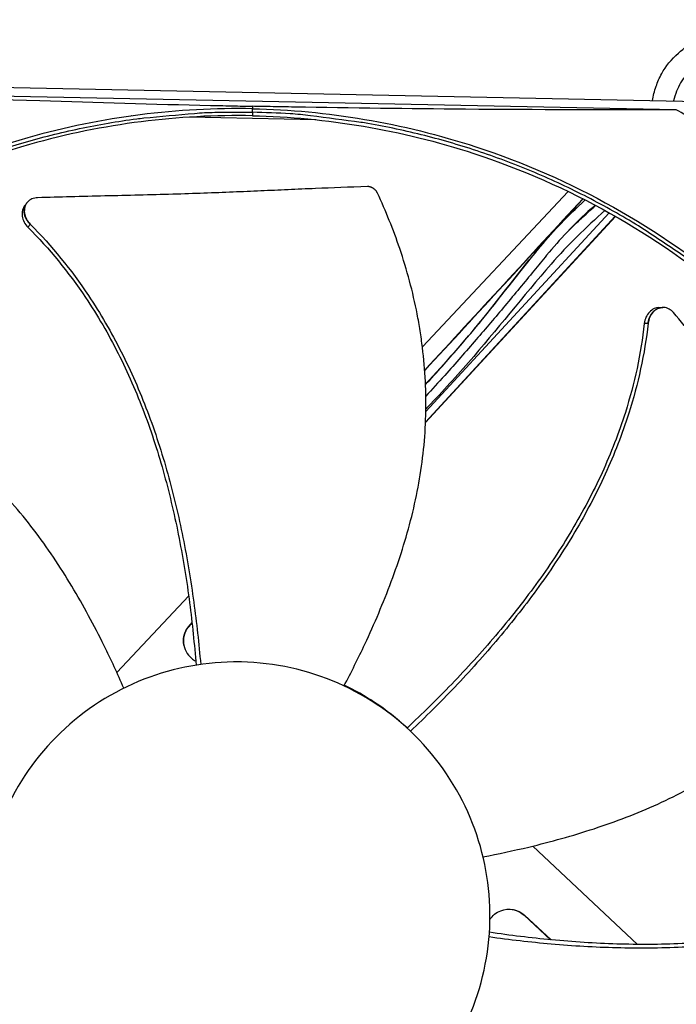
# Model space of a CAD drawing. Units: inches. Extents: x -9.9 to 67.6, y 1.3 to 48.8.
# Drawn here: x 1 to 3, y 12.7 to 15.7 of the extents above; entities that cross this region are included whole.
import ezdxf

# ---------------------------------------------------------------- set-up
doc = ezdxf.new("R2010")
doc.units = ezdxf.units.IN
doc.header["$LTSCALE"] = 4
doc.header["$MEASUREMENT"] = 0
doc.layers.add('Visible (ANSI)', color=7, linetype='Continuous')

msp = doc.modelspace()

# ---------------------------------------------------------------- linework, layer by layer
at = {"layer": 'Visible (ANSI)', "color": 84}
for p, q in [((-0.7055, 15.4981), (4.0315, 15.4022)), ((2.9552, 15.3974), (0.3698, 15.4497)), ((1.6622, 15.408), (1.662, 15.4005)), ((1.292, 15.3784), (1.2913, 15.3784)), ((1.6618, 15.3896), (1.6616, 15.379)), ((1.6618, 15.3896), (1.662, 15.4003)), ((1.8547, 15.367), (1.4682, 15.3748)), ((2.6252, 15.1481), (2.1802, 14.6741)), ((0.9728, 15.1128), (0.9733, 15.1134)), ((2.1907, 14.4771), (2.7499, 15.0834)), ((2.1897, 14.4436), (2.7696, 15.0722)), ((2.1898, 14.445), (2.7688, 15.0727)), ((2.913, 14.7943), (2.9138, 14.7943)), ((1.467, 13.9145), (1.2477, 13.681)), ((1.4782, 13.9265), (1.4782, 13.9265)), ((1.4889, 13.8465), (1.4889, 13.8464)), ((1.4891, 13.8451), (1.4891, 13.8451)), ((2.8366, 12.8518), (2.5171, 13.1518)), ((2.4904, 12.9407), (2.4918, 12.9407)), ((2.4904, 12.9407), (2.5715, 12.8659)), ((2.4918, 12.9407), (2.573, 12.8658)), ((2.5871, 12.8515), (2.5871, 12.8515)), ((2.5886, 12.8514), (2.5886, 12.8514)), ((2.849, 12.8402), (2.849, 12.8402))]:
    msp.add_line(p, q, dxfattribs=at)
at = {"layer": 'Visible (ANSI)', "color": 84, "flags": 128}
for points in [[(0.1738, 14.8941, -0.009375), (0.2668, 14.9636, -0.01743), (0.3188, 14.9982, -0.001306), (0.4522, 15.08, -0.009375), (0.471, 15.091, -0.009417), (0.5494, 15.133, -0.009404), (0.6294, 15.172, -0.009442), (0.7107, 15.2079, -0.009431), (0.7933, 15.2407, -0.009464), (0.877, 15.2703, -0.009454), (0.9618, 15.2968, -0.009481), (1.0473, 15.3199, -0.009473), (1.1338, 15.3399, -0.009495), (1.2208, 15.3565, -0.009489), (1.3084, 15.3698, -0.009504), (1.3302, 15.3723, -0.00134), (1.4848, 15.3864, -0.017668), (1.5466, 15.3897, -0.009502), (1.6618, 15.3896)], [(3.1286, 14.8343, 0.009375), (3.0384, 14.9075, 0.01743), (2.9879, 14.9442, 0.001306), (2.8579, 15.0313, 0.009375), (2.8396, 15.0431, 0.009417), (2.7629, 15.0882, 0.009404), (2.6845, 15.1304, 0.009442), (2.6048, 15.1695, 0.009431), (2.5235, 15.2057, 0.009464), (2.4412, 15.2386, 0.009454), (2.3575, 15.2685, 0.009481), (2.273, 15.2951, 0.009473), (2.1874, 15.3186, 0.009495), (2.1011, 15.3387, 0.009489), (2.0141, 15.3555, 0.009504), (1.9925, 15.3589, 0.00134), (1.8386, 15.3793, 0.017668), (1.7769, 15.385, 0.009502), (1.6618, 15.3896)], [(3.6176, 14.865, 0.009705), (3.5221, 14.9659, 0.017998), (3.4676, 15.0174, 0.001396), (3.3272, 15.1402, 0.009706), (3.3066, 15.1575, 0.009754), (3.2853, 15.1739, 0.001409), (3.1355, 15.2844, 0.018113), (3.0738, 15.3262, 0.009754), (2.9552, 15.3974)]]:
    msp.add_lwpolyline(points, format="xyb", dxfattribs=at)
at = {"layer": 'Visible (ANSI)'}
for centre, major_axis, start_param, end_param in [((1.6122, 12.9394), (-5.5486, 0.5416), 3.147122, 6.283185), ((1.6123, 12.9406), (-5.4768, 0.5047), 0.173055, 6.454495), ((1.6123, 12.9406), (-5.596, 0.2118), 0.001745, 6.283185), ((1.6123, 12.9406), (-5.4519, 0.5024), 0.173055, 6.454495), ((1.6123, 12.9406), (-5.571, 0.2109), 0.001745, 6.283185)]:
    msp.add_ellipse(centre, major_axis=major_axis, ratio=1, start_param=start_param, end_param=end_param, dxfattribs=at)
at = {"layer": 'Visible (ANSI)', "color": 84}
for points, knots in [([(2.882, 15.4255), (2.8848, 15.4398), (2.8885, 15.4543), (2.898, 15.4818), (2.9035, 15.4949), (2.923, 15.5298), (2.9404, 15.5515), (2.9784, 15.5857), (2.998, 15.5995), (3.0413, 15.6244), (3.0656, 15.6353), (3.1243, 15.6574), (3.1594, 15.667), (3.2531, 15.6875), (3.3121, 15.695), (3.4914, 15.7093), (3.6119, 15.7075), (3.8458, 15.6946), (3.9606, 15.6853), (4.1614, 15.6535), (4.2496, 15.6344), (4.372, 15.5787), (4.4129, 15.5536), (4.4593, 15.5064), (4.4719, 15.4906), (4.4964, 15.4498), (4.5064, 15.4233), (4.5184, 15.3696), (4.5209, 15.3419), (4.5211, 15.2738), (4.5164, 15.233), (4.4968, 15.1195), (4.4769, 15.0476), (4.3955, 14.7615), (4.3435, 14.5436), (4.2571, 13.9079), (4.2677, 13.4862), (4.2748, 12.5613), (4.1962, 12.0576), (4.1926, 11.3396), (4.2146, 11.1239), (4.3045, 10.8031), (4.3433, 10.6863), (4.3533, 10.5065), (4.3477, 10.4449), (4.3158, 10.3341), (4.2919, 10.2829), (4.2509, 10.2112), (4.2367, 10.1886), (4.2137, 10.1548), (4.2049, 10.1426), (4.1855, 10.1165), (4.1749, 10.1032), (4.152, 10.0769), (4.1398, 10.0644), (4.105, 10.0331), (4.0818, 10.0171), (4.015, 9.9824), (3.9664, 9.9661), (3.9183, 9.9503)], [0.344795, 0.344795, 0.344795, 0.344795, 0.484901, 0.484901, 0.606879, 0.606879, 0.816555, 0.816555, 0.98665, 0.98665, 1.174206, 1.174206, 1.435797, 1.435797, 1.874903, 1.874903, 2.780772, 2.780772, 3.611904, 3.611904, 4.244901, 4.244901, 4.577845, 4.577845, 4.721554, 4.721554, 4.92036, 4.92036, 5.117582, 5.117582, 5.410198, 5.410198, 5.943767, 5.943767, 7.543782, 7.543782, 10.55178, 10.55178, 14.185237, 14.185237, 15.710769, 15.710769, 16.572734, 16.572734, 17.006823, 17.006823, 17.412232, 17.412232, 17.600499, 17.600499, 17.712867, 17.712867, 17.860328, 17.860328, 18.041034, 18.041034, 18.371416, 18.371416, 18.851242, 18.851242, 18.851242, 18.851242]), ([(3.898, 10.0115), (3.9416, 10.0258), (3.985, 10.0403), (4.0442, 10.0694), (4.064, 10.0826), (4.0963, 10.1115), (4.1087, 10.1243), (4.1309, 10.1506), (4.1401, 10.1625), (4.163, 10.1936), (4.1771, 10.2143), (4.203, 10.2557), (4.2152, 10.277), (4.2433, 10.3316), (4.258, 10.3658), (4.2836, 10.4513), (4.289, 10.5055), (4.2841, 10.6073), (4.2757, 10.656), (4.246, 10.7852), (4.2199, 10.8648), (4.155, 11.1118), (4.1351, 11.2848), (4.125, 11.689), (4.1465, 11.9218), (4.2107, 12.6182), (4.2019, 13.0867), (4.2046, 13.8619), (4.2204, 14.1722), (4.3109, 14.7005), (4.383, 14.9178), (4.4501, 15.2118), (4.4641, 15.2874), (4.4518, 15.3767), (4.4482, 15.3927), (4.4384, 15.4199), (4.4329, 15.4316), (4.4133, 15.4631), (4.3958, 15.4813), (4.3575, 15.5114), (4.3363, 15.5239), (4.2818, 15.5504), (4.2473, 15.5626), (4.1516, 15.59), (4.0891, 15.6012), (3.9122, 15.6258), (3.7975, 15.6344), (3.5972, 15.643), (3.5096, 15.6438), (3.3408, 15.6345), (3.2587, 15.6259), (3.1366, 15.5943), (3.0948, 15.5801), (3.0403, 15.5504), (3.0241, 15.5397), (3.0012, 15.5205), (2.993, 15.5126), (2.9719, 15.488), (2.9624, 15.4708), (2.9523, 15.4442), (2.9494, 15.4342), (2.947, 15.4242)], [0, 0, 0, 0, 0.435025, 0.435025, 0.767268, 0.767268, 0.967281, 0.967281, 1.09581, 1.09581, 1.27303, 1.27303, 1.447646, 1.447646, 1.717288, 1.717288, 2.10077, 2.10077, 2.452088, 2.452088, 3.050556, 3.050556, 4.282929, 4.282929, 5.95574, 5.95574, 9.308295, 9.308295, 11.524698, 11.524698, 13.157814, 13.157814, 13.68902, 13.68902, 13.806207, 13.806207, 13.897868, 13.897868, 14.074442, 14.074442, 14.249134, 14.249134, 14.509919, 14.509919, 14.96348, 14.96348, 15.798863, 15.798863, 16.458112, 16.458112, 17.069458, 17.069458, 17.376656, 17.376656, 17.513721, 17.513721, 17.601114, 17.601114, 17.77876, 17.77876, 17.885742, 17.885742, 17.885742, 17.885742]), ([(0.3698, 15.4497), (0.5808, 15.4407), (0.7953, 15.4324), (1.1857, 15.4196), (1.3586, 15.4148), (1.559, 15.4102), (1.5839, 15.4096), (1.619, 15.4089), (1.6292, 15.4087), (1.6433, 15.4084), (1.6472, 15.4083), (1.6549, 15.4081), (1.6585, 15.4081), (1.6622, 15.408)], [0, 0, 0, 0, 1.562831, 1.562831, 2.807116, 2.807116, 2.983859, 2.983859, 3.055821, 3.055821, 3.08382, 3.08382, 3.109774, 3.109774, 3.109774, 3.109774]), ([(2.9552, 15.3974), (2.744, 15.3969), (2.5294, 15.3973), (2.1387, 15.4003), (1.9658, 15.4025), (1.7653, 15.406), (1.7404, 15.4065), (1.7053, 15.4071), (1.6952, 15.4073), (1.6811, 15.4076), (1.6771, 15.4077), (1.6695, 15.4078), (1.6658, 15.4079), (1.6622, 15.408)], [-3.113388, -3.113388, -3.113388, -3.113388, -1.548742, -1.548742, -0.303011, -0.303011, -0.126062, -0.126062, -0.054017, -0.054017, -0.025984, -0.025984, -0.000001, -0.000001, -0.000001, -0.000001]), ([(1.662, 15.4005), (1.4351, 15.405), (1.2032, 15.3763), (0.9762, 15.312), (0.6795, 15.228), (0.4045, 15.0867), (0.168, 14.9033)], [-2.793696, -2.793696, -2.793696, -2.793696, -2.063884, -2.063884, -2.063884, -1.110055, -1.110055, -1.110055, -1.110055]), ([(1.6616, 15.3792), (1.4366, 15.3837), (1.2067, 15.3552), (0.9817, 15.2915), (0.6875, 15.2082), (0.4149, 15.0681), (0.1804, 14.8863)], [-2.793696, -2.793696, -2.793696, -2.793696, -2.063884, -2.063884, -2.063884, -1.110055, -1.110055, -1.110055, -1.110055]), ([(1.6616, 15.3792), (1.8865, 15.3746), (2.1151, 15.3368), (2.3374, 15.264), (2.628, 15.1689), (2.8947, 15.018), (3.1216, 14.8267)], [-2.793696, -2.793696, -2.793696, -2.793696, -2.063884, -2.063884, -2.063884, -1.110055, -1.110055, -1.110055, -1.110055]), ([(1.662, 15.4005), (1.8889, 15.3959), (2.1195, 15.3577), (2.3437, 15.2843), (2.6368, 15.1884), (2.9059, 15.0361), (3.1347, 14.8432)], [-2.793696, -2.793696, -2.793696, -2.793696, -2.063884, -2.063884, -2.063884, -1.110055, -1.110055, -1.110055, -1.110055]), ([(2.0127, 15.163), (1.9567, 15.1612), (1.9046, 15.1592), (1.8542, 15.1571), (1.8258, 15.1559), (1.798, 15.1547), (1.7703, 15.1535), (1.7425, 15.1522), (1.715, 15.151), (1.6871, 15.1498), (1.6592, 15.1486), (1.6311, 15.1473), (1.6023, 15.1462), (1.5735, 15.145), (1.544, 15.1438), (1.5135, 15.1428), (1.483, 15.1417), (1.4514, 15.1406), (1.4183, 15.1397), (1.3851, 15.1387), (1.3502, 15.1379), (1.3155, 15.137), (1.2807, 15.1361), (1.2461, 15.1353), (1.2113, 15.1344), (1.1766, 15.1335), (1.1418, 15.1326), (1.1069, 15.1317), (1.0733, 15.1309), (1.0396, 15.13), (1.0059, 15.1292)], [-0.9201852, -0.9201852, -0.9201852, -0.9201852, -0.7810429, -0.7810429, -0.7810429, -0.7029386, -0.7029386, -0.7029386, -0.6248343, -0.6248343, -0.6248343, -0.54673, -0.54673, -0.54673, -0.4686257, -0.4686257, -0.4686257, -0.3905214, -0.3905214, -0.3905214, -0.3124171, -0.3124171, -0.3124171, -0.2343129, -0.2343129, -0.2343129, -0.1562086, -0.1562086, -0.1562086, -0.0807838, -0.0807838, -0.0807838, -0.0807838]), ([(1.9409, 13.6401), (1.9631, 13.682), (2.015, 13.7856), (2.0881, 13.9571), (2.1521, 14.1562), (2.1831, 14.327), (2.1918, 14.4652), (2.1905, 14.5691), (2.1831, 14.6553), (2.1736, 14.7236), (2.1557, 14.8256), (2.1172, 14.9683), (2.0686, 15.0884), (2.0432, 15.1431)], [-1.455128, -1.455128, -1.455128, -1.455128, -1.323116, -1.1341, -0.945083, -0.756067, -0.661558, -0.56705, -0.472542, -0.425287, -0.378033, -0.189017, -0.021188, -0.021188, -0.021188, -0.021188]), ([(2.0432, 15.1431), (2.0429, 15.1437), (2.0425, 15.1444), (2.0422, 15.1451), (2.0418, 15.1457), (2.0414, 15.1464), (2.041, 15.147), (2.0406, 15.1476), (2.0402, 15.1483), (2.0398, 15.1489), (2.0393, 15.1495), (2.0388, 15.1501), (2.0383, 15.1507), (2.0378, 15.1514), (2.0373, 15.1519), (2.0368, 15.1525), (2.0362, 15.1531), (2.0357, 15.1536), (2.0351, 15.1542), (2.0345, 15.1547), (2.0339, 15.1552), (2.0333, 15.1557), (2.0327, 15.1562), (2.0321, 15.1567), (2.0314, 15.1572), (2.0308, 15.1576), (2.0301, 15.1581), (2.0294, 15.1585), (2.0288, 15.1589), (2.0281, 15.1593), (2.0274, 15.1596), (2.0267, 15.16), (2.026, 15.1603), (2.0253, 15.1606), (2.0246, 15.1609), (2.0239, 15.1612), (2.0232, 15.1614), (2.0225, 15.1617), (2.0217, 15.1619), (2.021, 15.1621), (2.0203, 15.1623), (2.0196, 15.1624), (2.0189, 15.1626), (2.0182, 15.1627), (2.0175, 15.1628), (2.0168, 15.1629), (2.0161, 15.163), (2.0154, 15.163), (2.0147, 15.163), (2.014, 15.1631), (2.0133, 15.1631), (2.0127, 15.163)], [-0.03723766, -0.03723766, -0.03723766, -0.03723766, -0.03516344, -0.03516344, -0.03516344, -0.03304785, -0.03304785, -0.03304785, -0.03089505, -0.03089505, -0.03089505, -0.02870973, -0.02870973, -0.02870973, -0.02649704, -0.02649704, -0.02649704, -0.02426256, -0.02426256, -0.02426256, -0.02201224, -0.02201224, -0.02201224, -0.01975229, -0.01975229, -0.01975229, -0.01748905, -0.01748905, -0.01748905, -0.01522896, -0.01522896, -0.01522896, -0.01297838, -0.01297838, -0.01297838, -0.01074353, -0.01074353, -0.01074353, -0.00853037, -0.00853037, -0.00853037, -0.00634449, -0.00634449, -0.00634449, -0.0041911, -0.0041911, -0.0041911, -0.00207488, -0.00207488, -0.00207488, 0, 0, 0, 0]), ([(1.0059, 15.1292), (0.9998, 15.129), (0.994, 15.1278), (0.9835, 15.1232), (0.9789, 15.1199), (0.9713, 15.1113), (0.9685, 15.1062), (0.9653, 15.0947), (0.965, 15.0885), (0.9666, 15.0761), (0.9686, 15.07), (0.9745, 15.0585), (0.9785, 15.0531), (0.9832, 15.0484)], [-0.2860676, -0.2860676, -0.2860676, -0.2860676, -0.2392267, -0.2392267, -0.1919871, -0.1919871, -0.1430353, -0.1430353, -0.0940791, -0.0940791, -0.0468753, -0.0468753, -0.0000127, -0.0000127, -0.0000127, -0.0000127]), ([(2.1896, 14.5611), (2.2496, 14.6251), (2.308, 14.6904), (2.4413, 14.8536), (2.5131, 14.9546), (2.6218, 15.071), (2.6491, 15.0972), (2.6773, 15.1222)], [4.888559, 4.888559, 4.888559, 4.888559, 5.52082, 5.52082, 6.408065, 6.408065, 6.686158, 6.686158, 6.686158, 6.686158]), ([(2.1897, 14.5592), (2.2243, 14.5963), (2.2577, 14.6334), (2.2895, 14.6702), (2.3593, 14.7508), (2.4208, 14.8298), (2.4779, 14.9024), (2.5203, 14.9564), (2.5612, 15.0067), (2.6034, 15.051), (2.6278, 15.0767), (2.6525, 15.1004), (2.6772, 15.1223)], [0.5984439, 0.5984439, 0.5984439, 0.5984439, 0.6404464, 0.6404464, 0.6404464, 0.7325441, 0.7325441, 0.7325441, 0.8010514, 0.8010514, 0.8010514, 0.8406861, 0.8406861, 0.8406861, 0.8406861]), ([(2.7076, 15.1064), (2.6778, 15.0806), (2.6491, 15.0535), (2.6004, 15.0017), (2.5797, 14.9778), (2.5595, 14.9535)], [0.7716482, 0.7716482, 0.7716482, 0.7716482, 1.0627528, 1.0627528, 1.2925949, 1.2925949, 1.2925949, 1.2925949]), ([(2.6155, 15.0176), (2.6307, 15.0331), (2.6463, 15.0483), (2.6625, 15.0634), (2.6776, 15.0775), (2.6931, 15.0915), (2.709, 15.1057)], [0.81110654, 0.81110654, 0.81110654, 0.81110654, 0.83991521, 0.83991521, 0.83991521, 0.8667616, 0.8667616, 0.8667616, 0.8667616]), ([(0.9663, 15.1041), (0.9634, 15.1003), (0.9612, 15.0958), (0.9583, 15.0853), (0.958, 15.0791), (0.9597, 15.0667), (0.9616, 15.0606), (0.9676, 15.0491), (0.9716, 15.0437), (0.9763, 15.039)], [0.1020134, 0.1020134, 0.1020134, 0.1020134, 0.1430679, 0.1430679, 0.1920217, 0.1920217, 0.2392236, 0.2392236, 0.2861244, 0.2861244, 0.2861244, 0.2861244]), ([(2.7375, 15.0903), (2.6798, 15.0387), (2.6244, 14.9856), (2.4881, 14.829), (2.4067, 14.7257), (2.2786, 14.5775), (2.2341, 14.5303), (2.1894, 14.4833)], [0.75378, 0.75378, 0.75378, 0.75378, 1.326803, 1.326803, 2.274419, 2.274419, 2.740473, 2.740473, 2.740473, 2.740473]), ([(0.9832, 15.0484), (1.0494, 14.9824), (1.1507, 14.8571), (1.2643, 14.6613), (1.3442, 14.4784), (1.4056, 14.2881), (1.4516, 14.093), (1.484, 13.8985), (1.4981, 13.769), (1.5036, 13.7057)], [0.110674, 0.110674, 0.110674, 0.110674, 0.378033, 0.56705, 0.756067, 0.945083, 1.1341, 1.323116, 1.503744, 1.503744, 1.503744, 1.503744]), ([(0.9763, 15.039), (1.0418, 14.9741), (1.1423, 14.8503), (1.2551, 14.6563), (1.3343, 14.4744), (1.3949, 14.2851), (1.44, 14.0907), (1.4713, 13.8964), (1.4845, 13.767), (1.4894, 13.7035)], [0.111902, 0.111902, 0.111902, 0.111902, 0.378033, 0.56705, 0.756067, 0.945083, 1.1341, 1.323116, 1.504786, 1.504786, 1.504786, 1.504786]), ([(2.5595, 14.9535), (2.547, 14.9384), (2.5333, 14.9218), (2.492, 14.8716), (2.4623, 14.8354), (2.4033, 14.7651), (2.3737, 14.7304), (2.3288, 14.6785), (2.3129, 14.6603), (2.2811, 14.6242), (2.2647, 14.6056), (2.2287, 14.5655), (2.21, 14.5448), (2.1907, 14.5239)], [1.8929117, 1.8929117, 1.8929117, 1.8929117, 1.9513924, 1.9513924, 2.0799672, 2.0799672, 2.2034301, 2.2034301, 2.2685519, 2.2685519, 2.3352671, 2.3352671, 2.4146732, 2.4146732, 2.4146732, 2.4146732]), ([(2.9022, 14.794), (2.8973, 14.7939), (2.8925, 14.7928), (2.8825, 14.7885), (2.8774, 14.7849), (2.8687, 14.7758), (2.8652, 14.7705), (2.8599, 14.7586), (2.8582, 14.7522), (2.8575, 14.7456)], [0.1020437, 0.1020437, 0.1020437, 0.1020437, 0.1430679, 0.1430679, 0.1920217, 0.1920217, 0.2392236, 0.2392236, 0.2861244, 0.2861244, 0.2861244, 0.2861244]), ([(2.9464, 14.7787), (2.9425, 14.7833), (2.9379, 14.7871), (2.9278, 14.7924), (2.9223, 14.794), (2.9109, 14.7946), (2.9051, 14.7935), (2.8942, 14.7889), (2.8891, 14.7853), (2.8804, 14.7763), (2.8769, 14.7709), (2.8716, 14.7591), (2.8698, 14.7527), (2.8691, 14.7461)], [-0.2860676, -0.2860676, -0.2860676, -0.2860676, -0.2392267, -0.2392267, -0.1919871, -0.1919871, -0.1430353, -0.1430353, -0.0940791, -0.0940791, -0.0468753, -0.0468753, -0.0000127, -0.0000127, -0.0000127, -0.0000127]), ([(3.6007, 14.0126), (3.5848, 14.0313), (3.5693, 14.0494), (3.5541, 14.067), (3.5347, 14.0896), (3.5158, 14.1114), (3.4972, 14.1328), (3.4786, 14.1542), (3.4603, 14.1752), (3.4421, 14.1961), (3.4238, 14.2171), (3.4056, 14.2379), (3.3873, 14.2589), (3.369, 14.2799), (3.3505, 14.3011), (3.3316, 14.3229), (3.3127, 14.3447), (3.2934, 14.3671), (3.2736, 14.3903), (3.2537, 14.4134), (3.2332, 14.4374), (3.2118, 14.4628), (3.1903, 14.4881), (3.1679, 14.5148), (3.1456, 14.5414), (3.1233, 14.5681), (3.1009, 14.5946), (3.0786, 14.6213), (3.0562, 14.6479), (3.0339, 14.6746), (3.0114, 14.7012), (2.9898, 14.727), (2.9681, 14.7528), (2.9464, 14.7787)], [-0.9201852, -0.9201852, -0.9201852, -0.9201852, -0.8591471, -0.8591471, -0.8591471, -0.7810429, -0.7810429, -0.7810429, -0.7029386, -0.7029386, -0.7029386, -0.6248343, -0.6248343, -0.6248343, -0.54673, -0.54673, -0.54673, -0.4686257, -0.4686257, -0.4686257, -0.3905214, -0.3905214, -0.3905214, -0.3124171, -0.3124171, -0.3124171, -0.2343129, -0.2343129, -0.2343129, -0.1562086, -0.1562086, -0.1562086, -0.0807838, -0.0807838, -0.0807838, -0.0807838]), ([(2.8575, 14.7456), (2.8475, 14.6539), (2.8134, 14.4981), (2.732, 14.289), (2.6393, 14.1136), (2.529, 13.9482), (2.4052, 13.7918), (2.2728, 13.6462), (2.1798, 13.5552), (2.1333, 13.5118)], [0.111902, 0.111902, 0.111902, 0.111902, 0.378033, 0.56705, 0.756067, 0.945083, 1.1341, 1.323116, 1.50476, 1.50476, 1.50476, 1.50476]), ([(2.8691, 14.7461), (2.8588, 14.6531), (2.824, 14.4958), (2.7417, 14.2849), (2.6485, 14.1084), (2.5381, 13.9418), (2.4142, 13.7842), (2.2823, 13.6375), (2.1899, 13.5457), (2.1438, 13.502)], [0.110674, 0.110674, 0.110674, 0.110674, 0.378033, 0.56705, 0.756067, 0.945083, 1.1341, 1.323116, 1.503714, 1.503714, 1.503714, 1.503714]), ([(1.269, 13.6331), (1.2501, 13.6765), (1.2015, 13.7818), (1.113, 13.9459), (0.9972, 14.12), (0.883, 14.2507), (0.7803, 14.3437), (0.6983, 14.4075), (0.6264, 14.4554), (0.5669, 14.4906), (0.4761, 14.5402), (0.3405, 14.5991), (0.2163, 14.636), (0.1577, 14.6502)], [-1.455157, -1.455157, -1.455157, -1.455157, -1.323116, -1.1341, -0.945083, -0.756067, -0.661558, -0.56705, -0.472542, -0.425287, -0.378033, -0.189017, -0.021188, -0.021188, -0.021188, -0.021188]), ([(2.3652, 13.1191), (2.4118, 13.1279), (2.5252, 13.1519), (2.7049, 13.2017), (2.9004, 13.2758), (3.0533, 13.3581), (3.1668, 13.4375), (3.2472, 13.5032), (3.31, 13.5627), (3.3575, 13.6128), (3.426, 13.6903), (3.5136, 13.8095), (3.5773, 13.9223), (3.6041, 13.9763)], [-1.455237, -1.455237, -1.455237, -1.455237, -1.323116, -1.1341, -0.945083, -0.756067, -0.661558, -0.56705, -0.472542, -0.425287, -0.378033, -0.189017, -0.021188, -0.021188, -0.021188, -0.021188]), ([(1.4771, 13.8336), (1.468, 13.8238), (1.4672, 13.8228), (1.4605, 13.8145), (1.4563, 13.8064), (1.4512, 13.7891), (1.4503, 13.7799), (1.4522, 13.7617), (1.4549, 13.7529), (1.4635, 13.7371), (1.4692, 13.7302), (1.4798, 13.7214), (1.484, 13.7187), (1.4884, 13.7164)], [-0.3732029, -0.3732029, -0.3732029, -0.3732029, -0.3616037, -0.3616037, -0.2971877, -0.2971877, -0.2318427, -0.2318427, -0.166138, -0.166138, -0.1023886, -0.1023886, -0.0666232, -0.0666232, -0.0666232, -0.0666232]), ([(1.4522, 13.7643), (1.4514, 13.7687), (1.4511, 13.7731), (1.4512, 13.7866), (1.4531, 13.7956), (1.4599, 13.8116), (1.4623, 13.8154), (1.4773, 13.8321)], [-5.885581, -5.885581, -5.885581, -5.885581, -5.648845, -5.648845, -5.167378, -5.167378, -4.725076, -4.725076, -4.725076, -4.725076]), ([(2.3863, 12.9235), (2.3863, 12.9254), (2.3864, 12.9273), (2.3864, 12.9293), (2.3876, 13.0287), (2.3695, 13.1283), (2.3334, 13.2209), (2.2965, 13.3153), (2.2408, 13.4023), (2.1706, 13.4754), (2.1004, 13.5485), (2.0157, 13.6076), (1.9229, 13.6483), (1.8301, 13.689), (1.7292, 13.7112), (1.6279, 13.7132), (1.626, 13.7133), (1.624, 13.7133), (1.6221, 13.7133), (1.5227, 13.7146), (1.4231, 13.6965), (1.3305, 13.6603), (1.2361, 13.6234), (1.1491, 13.5678), (1.076, 13.4976), (1.0028, 13.4274), (0.9437, 13.3427), (0.9031, 13.2498), (0.8828, 13.2034), (0.867, 13.155), (0.8561, 13.1055), (0.8452, 13.056), (0.8392, 13.0055), (0.8382, 12.9548)], [-2.254149, -2.254149, -2.254149, -2.254149, -2.248812, -2.248812, -2.248812, -1.972384, -1.972384, -1.972384, -1.690612, -1.690612, -1.690612, -1.408843, -1.408843, -1.408843, -1.127075, -1.127075, -1.127075, -1.121743, -1.121743, -1.121743, -0.845316, -0.845316, -0.845316, -0.563549, -0.563549, -0.563549, -0.281776, -0.281776, -0.281776, -0.140888, -0.140888, -0.140888, 0, 0, 0, 0]), ([(2.1335, 13.512), (2.103, 13.5403), (2.0697, 13.5666), (2.0049, 13.6095), (1.974, 13.6269), (1.942, 13.6422)], [-1.9361772, -1.9361772, -1.9361772, -1.9361772, -1.8114806, -1.8114806, -1.7083794, -1.7083794, -1.7083794, -1.7083794]), ([(3.8086, 13.0831), (3.7295, 13.0332), (3.5848, 12.9623), (3.3686, 12.8951), (3.1725, 12.8579), (2.9734, 12.8404), (2.7729, 12.839), (2.576, 12.8506), (2.4466, 12.8657), (2.3837, 12.8745)], [0.110674, 0.110674, 0.110674, 0.110674, 0.378033, 0.56705, 0.756067, 0.945083, 1.1341, 1.323116, 1.503733, 1.503733, 1.503733, 1.503733]), ([(3.801, 13.0919), (3.7231, 13.0425), (3.58, 12.972), (3.3658, 12.9052), (3.1708, 12.8684), (2.9728, 12.8515), (2.7733, 12.8508), (2.5769, 12.8635), (2.4478, 12.8795), (2.3848, 12.8888)], [0.111902, 0.111902, 0.111902, 0.111902, 0.378033, 0.56705, 0.756067, 0.945083, 1.1341, 1.323116, 1.50477, 1.50477, 1.50477, 1.50477]), ([(0.8382, 12.9548), (0.8372, 12.9042), (0.8411, 12.8534), (0.85, 12.8035), (0.8589, 12.7536), (0.8727, 12.7046), (0.8911, 12.6574), (0.9279, 12.563), (0.9836, 12.476), (1.0538, 12.4029), (1.124, 12.3298), (1.2087, 12.2707), (1.3015, 12.23), (1.3943, 12.1893), (1.4952, 12.1671), (1.5966, 12.1651), (1.5985, 12.165), (1.6004, 12.165), (1.6023, 12.165), (1.7017, 12.1637), (1.8014, 12.1818), (1.894, 12.218), (1.9884, 12.2549), (2.0754, 12.3105), (2.1485, 12.3807), (2.2216, 12.4509), (2.2807, 12.5356), (2.3214, 12.6285), (2.362, 12.7213), (2.3842, 12.8222), (2.3863, 12.9235)], [-4.508298, -4.508298, -4.508298, -4.508298, -4.367414, -4.367414, -4.367414, -4.226523, -4.226523, -4.226523, -3.944761, -3.944761, -3.944761, -3.662992, -3.662992, -3.662992, -3.381224, -3.381224, -3.381224, -3.375886, -3.375886, -3.375886, -3.099458, -3.099458, -3.099458, -2.817686, -2.817686, -2.817686, -2.535918, -2.535918, -2.535918, -2.254149, -2.254149, -2.254149, -2.254149]), ([(2.3864, 12.9277), (2.3941, 12.9397), (2.4055, 12.9493), (2.4442, 12.9644), (2.4724, 12.9589), (2.4918, 12.9407)], [-5.2784679, -5.2784679, -5.2784679, -5.2784679, -5.2359803, -5.2359803, -5.1598164, -5.1598164, -5.1598164, -5.1598164])]:
    msp.add_open_spline(points, degree=3, knots=knots, dxfattribs=at)
for points, weights in [([(0.9832, 15.0484), (0.9488, 15.0809), (0.9728, 15.1128)], [0.999996391278, 0.644164192778, 0.735257793628]), ([(2.8691, 14.7461), (2.8731, 14.7932), (2.913, 14.7943)], [0.999996391278, 0.644219110707, 0.735229686121])]:
    msp.add_rational_spline(points, weights, degree=2, dxfattribs=at)
for points in [[(0.9663, 15.1041), (0.9685, 15.107), (0.9707, 15.1099), (0.9728, 15.1128)], [(2.6696, 15.1262), (2.5088, 14.9518), (2.348, 14.7775), (2.1872, 14.6031)], [(2.1873, 14.6017), (2.3484, 14.7763), (2.5095, 14.951), (2.6706, 15.1256)], [(2.6515, 15.054), (2.67, 15.0716), (2.6887, 15.0892), (2.7078, 15.1062)], [(0.9832, 15.0484), (0.9809, 15.0453), (0.9786, 15.0422), (0.9763, 15.039)], [(2.9022, 14.794), (2.9058, 14.7941), (2.9094, 14.7942), (2.913, 14.7943)], [(2.8691, 14.7461), (2.8652, 14.7459), (2.8613, 14.7458), (2.8575, 14.7456)], [(2.4413, 12.9593), (2.4592, 12.9598), (2.4769, 12.9534), (2.4904, 12.9407)]]:
    msp.add_open_spline(points, degree=3, dxfattribs=at)

doc.saveas('drawing.dxf')
